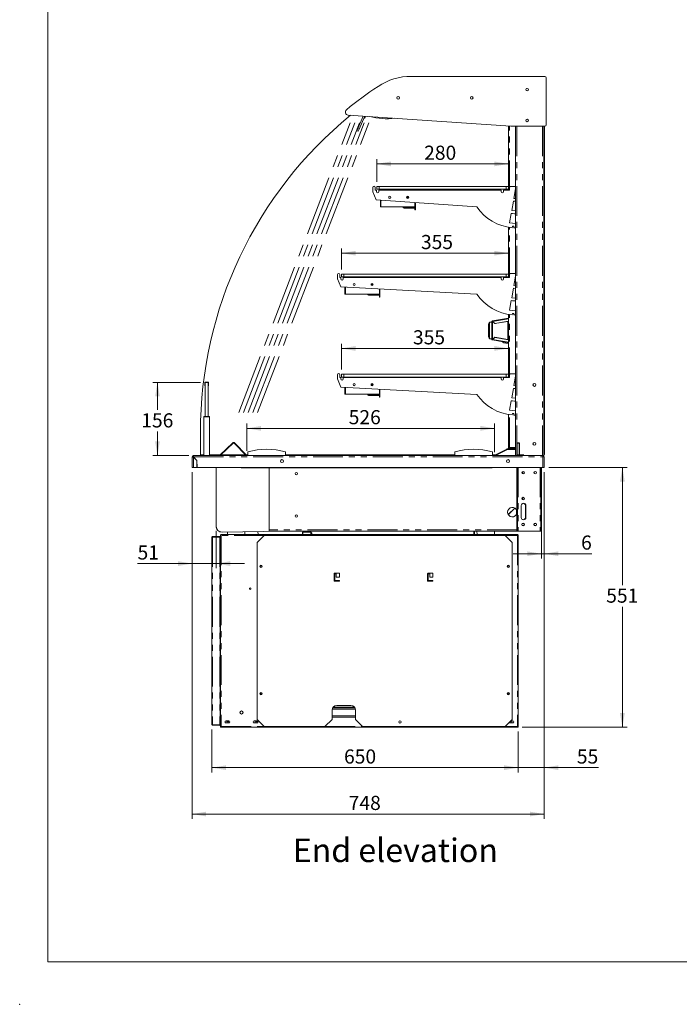
# Model space of a CAD drawing. Units: millimetres. Extents: x 0 to 586, y 0 to 420.
# Drawn here: x 0 to 140, y 0 to 209 of the extents above; entities that cross this region are included whole.
import ezdxf

# ---------------------------------------------------------------- set-up
doc = ezdxf.new("R2010")
doc.units = ezdxf.units.MM
doc.header["$PDSIZE"] = -1
doc.linetypes.add('CENTERX2', pattern=[20.32, 12.7, -2.54, 2.54, -2.54])
doc.linetypes.add('PHANTOM', pattern=[12.7, 6.35, -1.27, 1.27, -1.27, 1.27, -1.27])
doc.styles.add('SLDTEXTSTYLE0', font='TXT', dxfattribs={"width": 0.605})
doc.dimstyles.new('SLDDIMSTYLE0', dxfattribs={"dimtxt": 3, "dimasz": 3, "dimexe": 0, "dimexo": 0.0625, "dimgap": 0.75, "dimtad": 0, "dimtih": 1, "dimtoh": 1, "dimdec": 1, "dimlfac": 10, "dimrnd": 1e-09, "dimzin": 12, "dimdsep": 46, "dimtxsty": 'SLDTEXTSTYLE0', "dimsah": 1, "dimcen": 0.09, "dimadec": 0, "dimazin": 3, "dimtfac": 1, "dimtofl": 0, "dimtmove": 0, "dimatfit": 3, "dimfxl": 0, "dimfrac": 2, "dimtolj": 1, "dimtzin": 12, "dimarcsym": 0})
doc.dimstyles.new('SLDDIMSTYLE1', dxfattribs={"dimtxt": 3, "dimasz": 3, "dimexe": 0, "dimexo": 0.0625, "dimgap": 0.75, "dimtad": 0, "dimtih": 1, "dimtoh": 1, "dimdec": 0, "dimlfac": 10, "dimrnd": 1e-09, "dimzin": 12, "dimdsep": 46, "dimtxsty": 'SLDTEXTSTYLE0', "dimsah": 1, "dimcen": 0.09, "dimadec": 0, "dimazin": 3, "dimtfac": 1, "dimtofl": 0, "dimtmove": 0, "dimatfit": 3, "dimfxl": 0, "dimfrac": 2, "dimtolj": 1, "dimtzin": 12, "dimarcsym": 0})
doc.dimstyles.new('SLDDIMSTYLE6', dxfattribs={"dimtxt": 3, "dimasz": 3, "dimexe": 0, "dimexo": 0.0625, "dimgap": 0.75, "dimtad": 0, "dimtih": 1, "dimtoh": 1, "dimdec": 0, "dimlfac": 10, "dimrnd": 1e-09, "dimzin": 12, "dimdsep": 46, "dimtxsty": 'SLDTEXTSTYLE0', "dimsah": 1, "dimcen": 0.09, "dimadec": 0, "dimazin": 3, "dimtfac": 1, "dimtmove": 0, "dimatfit": 0, "dimfxl": 0, "dimfrac": 2, "dimtolj": 1, "dimtzin": 12, "dimarcsym": 0})

# ---------------------------------------------------------------- blocks, each defined once
blk = doc.blocks.new('_D_27')
at = {"color": 7, "linetype": 'Continuous', "lineweight": 0}
for p, q in [((36.47, 112.94), (36.47, 39.38)), ((111.27, 112.94), (111.27, 39.38)), ((36.47, 40.38), (111.27, 40.38))]:
    blk.add_line(p, q, dxfattribs=at)
for points in [[(36.47, 40.38), (39.47, 39.88), (39.47, 40.88)], [(111.27, 40.38), (108.27, 40.88), (108.27, 39.88)]]:
    blk.add_solid(points, dxfattribs=at)
at = {"color": 7, "linetype": 'Continuous', "lineweight": 0, "insert": (69.74, 44.24, 0.01), "char_height": 3, "attachment_point": 1, "style": 'SLDTEXTSTYLE0'}
blk.add_mtext('748', dxfattribs=at)
blk = doc.blocks.new('_D_28')
at = {"color": 7, "linetype": 'Continuous', "lineweight": 0}
for p, q in [((111.27, 112.94), (111.27, 94.62)), ((110.65, 100.44), (110.65, 94.62)), ((110.65, 95.62), (104.65, 95.62)), ((111.27, 95.62), (110.65, 95.62)), ((111.27, 95.62), (121.38, 95.62))]:
    blk.add_line(p, q, dxfattribs=at)
for points in [[(110.65, 95.62), (107.65, 96.12), (107.65, 95.12)], [(111.27, 95.62), (114.27, 95.12), (114.27, 96.12)]]:
    blk.add_solid(points, dxfattribs=at)
at = {"color": 7, "linetype": 'Continuous', "lineweight": 0, "insert": (119.09, 99.49, 0.01), "char_height": 3, "attachment_point": 1, "style": 'SLDTEXTSTYLE0'}
blk.add_mtext('6', dxfattribs=at)
blk = doc.blocks.new('_D_29')
at = {"color": 7, "linetype": 'Continuous', "lineweight": 0}
for p, q in [((48.12, 117.44), (48.12, 123.23)), ((48.12, 122.23), (100.72, 122.23)), ((100.72, 117.16), (100.72, 123.23))]:
    blk.add_line(p, q, dxfattribs=at)
for points in [[(48.12, 122.23), (51.12, 121.73), (51.12, 122.73)], [(100.72, 122.23), (97.72, 122.73), (97.72, 121.73)]]:
    blk.add_solid(points, dxfattribs=at)
at = {"color": 7, "linetype": 'Continuous', "lineweight": 0, "insert": (69.74, 126.1, 0.01), "char_height": 3, "attachment_point": 1, "style": 'SLDTEXTSTYLE0'}
blk.add_mtext('526', dxfattribs=at)
blk = doc.blocks.new('_D_30')
at = {"color": 7, "linetype": 'Continuous', "lineweight": 0}
for p, q in [((36.47, 112.94), (36.47, 92.53)), ((41.6, 100.45), (41.6, 92.53)), ((36.47, 93.53), (24.9, 93.53)), ((36.47, 93.53), (41.6, 93.53)), ((41.6, 93.53), (47.6, 93.53))]:
    blk.add_line(p, q, dxfattribs=at)
for points in [[(36.47, 93.53), (33.47, 94.03), (33.47, 93.03)], [(41.6, 93.53), (44.6, 93.03), (44.6, 94.03)]]:
    blk.add_solid(points, dxfattribs=at)
at = {"color": 7, "linetype": 'Continuous', "lineweight": 0, "insert": (24.9, 97.39, 0.01), "char_height": 3, "attachment_point": 1, "style": 'SLDTEXTSTYLE0'}
blk.add_mtext('51', dxfattribs=at)
blk = doc.blocks.new('_D_31')
at = {"color": 7, "linetype": 'Continuous', "lineweight": 0}
for p, q in [((111.27, 112.94), (111.27, 49.22)), ((105.74, 57.92), (105.74, 49.22)), ((105.74, 50.22), (99.74, 50.22)), ((105.74, 50.22), (111.27, 50.22)), ((111.27, 50.22), (122.77, 50.22))]:
    blk.add_line(p, q, dxfattribs=at)
for points in [[(105.74, 50.22), (102.74, 50.72), (102.74, 49.72)], [(111.27, 50.22), (114.27, 49.72), (114.27, 50.72)]]:
    blk.add_solid(points, dxfattribs=at)
at = {"color": 7, "linetype": 'Continuous', "lineweight": 0, "insert": (118.19, 54.09, 0.01), "char_height": 3, "attachment_point": 1, "style": 'SLDTEXTSTYLE0'}
blk.add_mtext('55', dxfattribs=at)
blk = doc.blocks.new('_D_32')
at = {"color": 7, "linetype": 'Continuous', "lineweight": 0}
for p, q in [((112.27, 113.94), (128.86, 113.94)), ((127.86, 113.94), (127.86, 88.97)), ((127.86, 58.8), (127.86, 84.36)), ((106.56, 58.8), (128.86, 58.8))]:
    blk.add_line(p, q, dxfattribs=at)
for points in [[(127.86, 113.94), (127.36, 110.94), (128.36, 110.94)], [(127.86, 58.8), (128.36, 61.8), (127.36, 61.8)]]:
    blk.add_solid(points, dxfattribs=at)
at = {"color": 7, "linetype": 'Continuous', "lineweight": 0, "insert": (124.42, 88.23, 0.01), "char_height": 3, "attachment_point": 1, "style": 'SLDTEXTSTYLE0'}
blk.add_mtext('551', dxfattribs=at)
blk = doc.blocks.new('_D_33')
at = {"color": 7, "linetype": 'Continuous', "lineweight": 0}
for p, q in [((40.7, 58.35), (40.7, 49.22)), ((105.74, 57.92), (105.74, 49.22)), ((105.74, 50.22), (40.7, 50.22))]:
    blk.add_line(p, q, dxfattribs=at)
for points in [[(40.7, 50.22), (43.7, 49.72), (43.7, 50.72)], [(105.74, 50.22), (102.74, 50.72), (102.74, 49.72)]]:
    blk.add_solid(points, dxfattribs=at)
at = {"color": 7, "linetype": 'Continuous', "lineweight": 0, "insert": (68.75, 54.09, 0.01), "char_height": 3, "attachment_point": 1, "style": 'SLDTEXTSTYLE0'}
blk.add_mtext('650', dxfattribs=at)
blk = doc.blocks.new('_D_34')
at = {"color": 7, "linetype": 'Continuous', "lineweight": 0}
for p, q in [((75.69, 174.56), (75.69, 179.35)), ((75.69, 178.35), (103.69, 178.35)), ((103.69, 174.56), (103.69, 179.35))]:
    blk.add_line(p, q, dxfattribs=at)
for points in [[(75.69, 178.35), (78.69, 177.85), (78.69, 178.85)], [(103.69, 178.35), (100.69, 178.85), (100.69, 177.85)]]:
    blk.add_solid(points, dxfattribs=at)
at = {"color": 7, "linetype": 'Continuous', "lineweight": 0, "insert": (85.76, 182.22, 0.01), "char_height": 3, "attachment_point": 1, "style": 'SLDTEXTSTYLE0'}
blk.add_mtext('280', dxfattribs=at)
blk = doc.blocks.new('_D_35')
at = {"color": 7, "linetype": 'Continuous', "lineweight": 0}
for p, q in [((68.19, 155.97), (68.19, 160.4)), ((68.19, 159.4), (103.69, 159.4)), ((103.69, 155.97), (103.69, 160.4))]:
    blk.add_line(p, q, dxfattribs=at)
for points in [[(68.19, 159.4), (71.19, 158.9), (71.19, 159.9)], [(103.69, 159.4), (100.69, 159.9), (100.69, 158.9)]]:
    blk.add_solid(points, dxfattribs=at)
at = {"color": 7, "linetype": 'Continuous', "lineweight": 0, "insert": (85.08, 163.27, 0.01), "char_height": 3, "attachment_point": 1, "style": 'SLDTEXTSTYLE0'}
blk.add_mtext('355', dxfattribs=at)
blk = doc.blocks.new('_D_36')
at = {"color": 7, "linetype": 'Continuous', "lineweight": 0}
for p, q in [((68.19, 134.72), (68.19, 140.19)), ((103.69, 134.72), (103.69, 140.19)), ((68.19, 139.19), (103.69, 139.19))]:
    blk.add_line(p, q, dxfattribs=at)
for points in [[(68.19, 139.19), (71.19, 138.69), (71.19, 139.69)], [(103.69, 139.19), (100.69, 139.69), (100.69, 138.69)]]:
    blk.add_solid(points, dxfattribs=at)
at = {"color": 7, "linetype": 'Continuous', "lineweight": 0, "insert": (83.39, 143.05, 0.01), "char_height": 3, "attachment_point": 1, "style": 'SLDTEXTSTYLE0'}
blk.add_mtext('355', dxfattribs=at)
blk = doc.blocks.new('_D_37')
at = {"color": 7, "linetype": 'Continuous', "lineweight": 0}
for p, q in [((38.27, 131.99), (28.13, 131.99)), ((29.13, 131.99), (29.13, 126.16)), ((29.13, 116.44), (29.13, 121.55)), ((35.76, 116.44), (28.13, 116.44))]:
    blk.add_line(p, q, dxfattribs=at)
for points in [[(29.13, 131.99), (28.63, 128.99), (29.63, 128.99)], [(29.13, 116.44), (29.63, 119.44), (28.63, 119.44)]]:
    blk.add_solid(points, dxfattribs=at)
at = {"color": 7, "linetype": 'Continuous', "lineweight": 0, "insert": (25.69, 125.42, 0.01), "char_height": 3, "attachment_point": 1, "style": 'SLDTEXTSTYLE0'}
blk.add_mtext('156', dxfattribs=at)

msp = doc.modelspace()

# ---------------------------------------------------------------- linework, layer by layer
at = {"color": 7, "linetype": 'Continuous', "lineweight": 0}
for q in [(5.873, 411.004), (579.873, 9.004)]:
    msp.add_line((5.873, 9.004), q, dxfattribs=at)
at = {"color": 7, "linetype": 'Continuous', "lineweight": 15}
for p, q in [((111.356, 196.932), (82.996, 196.932)), ((111.656, 186.646), (111.656, 196.632)), ((107.555, 194.372), (107.466, 194.321)), ((107.899, 194.219), (107.611, 194.385)), ((69.635, 188.697), (104.139, 186.346)), ((72.815, 188.48), (71.669, 185.859)), ((73.132, 188.459), (71.944, 185.739)), ((72.689, 188.444), (72.709, 188.488)), ((72.781, 188.404), (72.689, 188.444)), ((73.191, 188.455), (73.048, 188.124)), ((73.14, 188.084), (73.048, 188.124)), ((73.296, 188.448), (73.14, 188.084)), ((76.814, 187.966), (76.814, 187.966)), ((103.664, 173.557), (103.664, 186.379)), ((104.139, 186.346), (111.356, 186.346)), ((105.195, 186.346), (105.195, 116.444)), ((107.876, 187.732), (107.66, 187.857)), ((111.195, 186.346), (111.195, 116.444)), ((111.295, 116.754), (111.295, 186.346)), ((71.469, 185.401), (71.669, 185.859)), ((71.744, 185.281), (71.469, 185.401)), ((71.944, 185.739), (71.744, 185.281)), ((75.694, 172.957), (75.694, 173.557)), ((75.694, 173.557), (76.194, 173.557)), ((76.194, 173.557), (103.194, 173.557)), ((103.194, 173.557), (103.694, 173.557)), ((103.694, 173.557), (103.694, 172.957)), ((104.044, 173.557), (105.195, 173.557)), ((74.894, 172.457), (74.894, 173.357)), ((75.594, 170.745), (74.894, 172.457)), ((75.394, 173.357), (75.394, 172.757)), ((75.394, 172.757), (75.644, 172.757)), ((75.644, 172.757), (75.644, 172.457)), ((76.194, 172.957), (75.694, 172.957)), ((76.144, 172.457), (76.144, 172.757)), ((76.144, 172.757), (102.144, 172.757)), ((76.194, 172.957), (103.194, 172.957)), ((82.207, 171.038), (82.207, 171.479)), ((82.327, 171.471), (82.327, 171.047)), ((82.327, 171.394), (82.431, 171.394)), ((102.144, 172.757), (102.144, 172.457)), ((102.644, 172.457), (102.644, 172.757)), ((102.644, 172.757), (103.894, 172.757)), ((103.694, 172.957), (103.194, 172.957)), ((103.664, 172.757), (103.664, 172.957)), ((103.894, 172.757), (103.894, 173.407)), ((105.195, 173.057), (104.839, 171.042)), ((96.951, 169.206), (75.594, 170.745)), ((76.487, 169.204), (76.487, 170.517)), ((76.532, 170.677), (76.513, 170.637)), ((76.622, 170.586), (76.513, 170.637)), ((76.668, 170.667), (76.594, 170.51)), ((76.594, 169.224), (76.594, 170.51)), ((76.622, 170.586), (76.66, 170.668)), ((82.077, 171.239), (82.027, 171.239)), ((82.077, 171.117), (82.077, 171.239)), ((83.8, 170.154), (83.8, 169.224)), ((83.807, 168.604), (83.807, 170.153)), ((83.927, 170.145), (83.927, 168.604)), ((104.735, 170.451), (104.38, 168.435)), ((105.195, 170.407), (104.735, 170.451)), ((104.839, 171.042), (105.195, 171.008)), ((76.607, 169.204), (76.487, 169.204)), ((83.8, 169.224), (76.594, 169.224)), ((76.607, 169.204), (76.607, 169.224)), ((81.521, 169.064), (83.357, 169.064)), ((81.521, 168.964), (83.357, 168.964)), ((83.357, 169.064), (83.807, 169.064)), ((83.807, 168.964), (83.357, 168.964)), ((83.927, 168.604), (83.807, 168.604)), ((104.275, 167.839), (103.919, 165.82)), ((104.509, 167.797), (104.275, 167.839)), ((104.38, 168.435), (105.195, 168.357)), ((104.963, 167.757), (104.509, 167.797)), ((105.195, 167.757), (104.963, 167.757)), ((103.919, 165.82), (105.195, 165.697)), ((104.502, 165.137), (104.474, 164.815)), ((104.8, 165.111), (104.502, 165.137)), ((104.787, 164.797), (104.8, 165.111)), ((103.664, 154.974), (103.664, 164.919)), ((105.195, 164.789), (104.787, 164.797)), ((67.344, 153.957), (67.344, 154.857)), ((67.844, 154.857), (67.844, 154.257)), ((68.194, 154.374), (68.194, 154.974)), ((68.194, 154.974), (68.694, 154.974)), ((68.694, 154.974), (103.194, 154.974)), ((103.194, 154.974), (103.694, 154.974)), ((103.694, 154.974), (103.694, 154.374)), ((103.894, 154.257), (103.894, 154.907)), ((104.044, 155.057), (105.195, 155.057)), ((68.044, 152.245), (67.344, 153.957)), ((67.844, 154.257), (68.094, 154.257)), ((68.094, 154.257), (68.094, 153.957)), ((68.694, 154.374), (68.194, 154.374)), ((68.594, 154.257), (102.094, 154.257)), ((68.594, 153.957), (68.594, 154.257)), ((68.694, 154.374), (103.194, 154.374)), ((74.527, 152.739), (74.478, 152.739)), ((74.527, 152.617), (74.527, 152.739)), ((74.657, 152.538), (74.657, 152.979)), ((74.777, 152.971), (74.777, 152.547)), ((74.777, 152.894), (74.882, 152.894)), ((102.094, 154.257), (102.094, 153.957)), ((102.594, 153.957), (102.594, 154.257)), ((102.594, 154.257), (103.894, 154.257)), ((103.694, 154.374), (103.194, 154.374)), ((103.664, 154.257), (103.664, 154.374)), ((105.195, 154.557), (104.839, 152.542)), ((104.839, 152.542), (105.195, 152.508)), ((96.97, 150.679), (68.044, 152.245)), ((68.937, 150.704), (68.937, 152.017)), ((69.057, 150.704), (68.937, 150.704)), ((68.99, 152.193), (68.964, 152.137)), ((69.072, 152.086), (68.964, 152.137)), ((69.127, 152.186), (69.045, 152.01)), ((69.045, 150.724), (69.045, 152.01)), ((76.25, 150.724), (69.045, 150.724)), ((69.057, 150.704), (69.057, 150.724)), ((69.072, 152.086), (69.119, 152.186)), ((73.971, 150.564), (75.807, 150.564)), ((73.971, 150.464), (75.807, 150.464)), ((75.807, 150.564), (76.257, 150.564)), ((76.257, 150.464), (75.807, 150.464)), ((76.25, 151.8), (76.25, 150.724)), ((76.257, 150.104), (76.257, 151.8)), ((76.377, 151.793), (76.377, 150.104)), ((104.735, 151.951), (104.38, 149.935)), ((105.195, 151.907), (104.735, 151.951)), ((76.377, 150.104), (76.257, 150.104)), ((104.275, 149.339), (103.919, 147.32)), ((104.509, 149.296), (104.275, 149.339)), ((104.38, 149.935), (105.195, 149.857)), ((104.963, 149.257), (104.509, 149.296)), ((105.195, 149.257), (104.963, 149.257)), ((103.664, 133.724), (103.664, 146.419)), ((103.919, 147.32), (105.195, 147.197)), ((104.502, 146.637), (104.474, 146.315)), ((104.8, 146.611), (104.502, 146.637)), ((104.787, 146.297), (104.8, 146.611)), ((105.195, 146.289), (104.787, 146.297)), ((99.414, 141.764), (99.414, 144.247)), ((99.629, 144.764), (99.628, 144.763)), ((99.664, 144.788), (100.164, 144.806)), ((100.164, 144.896), (100.234, 144.896)), ((100.164, 144.896), (100.164, 141.115)), ((103.652, 145.603), (100.272, 145.024)), ((100.272, 145.024), (100.283, 144.955)), ((100.798, 144.455), (100.294, 144.88)), ((100.31, 144.899), (100.78, 144.502)), ((100.509, 144.731), (100.47, 144.731)), ((100.634, 144.626), (100.634, 144.593)), ((100.693, 144.576), (100.654, 144.576)), ((100.927, 144.477), (100.771, 144.477)), ((103.664, 144.997), (100.78, 144.502)), ((100.798, 144.455), (103.534, 144.924)), ((100.979, 144.486), (100.979, 144.537)), ((103.594, 144.946), (103.664, 144.946)), ((103.652, 145.603), (103.664, 145.474)), ((103.664, 145.534), (103.652, 145.603)), ((99.628, 141.248), (99.629, 141.247)), ((100.164, 141.206), (99.664, 141.223)), ((100.164, 141.115), (100.234, 141.115)), ((100.272, 140.987), (100.283, 141.056)), ((100.272, 140.987), (103.652, 140.408)), ((100.294, 141.131), (100.798, 141.556)), ((100.78, 141.509), (100.31, 141.112)), ((100.509, 141.281), (100.47, 141.281)), ((100.634, 141.418), (100.634, 141.385)), ((100.654, 141.435), (100.693, 141.435)), ((100.771, 141.534), (100.927, 141.534)), ((100.78, 141.509), (103.664, 141.014)), ((103.534, 141.087), (100.798, 141.556)), ((100.979, 141.525), (100.979, 141.474)), ((103.618, 140.21), (102.632, 140.379)), ((103.594, 141.065), (103.664, 141.065)), ((103.664, 140.537), (103.652, 140.408)), ((103.664, 140.477), (103.652, 140.408)), ((103.664, 140.406), (103.652, 140.408)), ((104.044, 133.807), (105.195, 133.807)), ((39.189, 131.571), (39.176, 131.939)), ((39.259, 131.574), (39.246, 131.942)), ((39.275, 124.744), (39.275, 131.994)), ((39.275, 131.994), (39.875, 131.994)), ((39.296, 132.064), (39.853, 132.064)), ((39.875, 124.744), (39.875, 131.994)), ((39.903, 131.942), (39.89, 131.574)), ((39.973, 131.939), (39.96, 131.571)), ((67.344, 132.707), (67.344, 133.607)), ((68.044, 130.995), (67.344, 132.707)), ((67.844, 133.607), (67.844, 133.007)), ((67.844, 133.007), (68.094, 133.007)), ((68.094, 133.007), (68.094, 132.707)), ((68.194, 133.124), (68.194, 133.724)), ((68.194, 133.724), (68.694, 133.724)), ((68.694, 133.124), (68.194, 133.124)), ((68.594, 132.707), (68.594, 133.007)), ((68.594, 133.007), (102.094, 133.007)), ((68.694, 133.724), (103.194, 133.724)), ((68.694, 133.124), (103.194, 133.124)), ((74.657, 131.288), (74.657, 131.729)), ((74.777, 131.721), (74.777, 131.297)), ((74.777, 131.644), (74.882, 131.644)), ((102.094, 133.007), (102.094, 132.707)), ((102.594, 132.707), (102.594, 133.007)), ((102.594, 133.007), (103.894, 133.007)), ((103.194, 133.724), (103.694, 133.724)), ((103.694, 133.124), (103.194, 133.124)), ((103.664, 133.007), (103.664, 133.124)), ((103.694, 133.724), (103.694, 133.124)), ((103.894, 133.007), (103.894, 133.657)), ((105.195, 133.307), (104.839, 131.292)), ((39.2, 131.272), (39.189, 131.571)), ((39.27, 131.274), (39.2, 131.272)), ((39.259, 131.574), (39.27, 131.274)), ((39.88, 131.274), (39.89, 131.574)), ((39.949, 131.272), (39.88, 131.274)), ((39.96, 131.571), (39.949, 131.272)), ((96.97, 129.429), (68.044, 130.995)), ((68.937, 129.454), (68.937, 130.767)), ((68.99, 130.943), (68.964, 130.887)), ((69.072, 130.836), (68.964, 130.887)), ((69.127, 130.936), (69.045, 130.76)), ((69.045, 129.474), (69.045, 130.76)), ((69.072, 130.836), (69.119, 130.936)), ((74.527, 131.489), (74.478, 131.489)), ((74.527, 131.367), (74.527, 131.489)), ((76.25, 130.55), (76.25, 129.474)), ((76.257, 128.854), (76.257, 130.55)), ((76.377, 130.543), (76.377, 128.854)), ((104.735, 130.701), (104.38, 128.685)), ((105.195, 130.657), (104.735, 130.701)), ((104.839, 131.292), (105.195, 131.258)), ((69.057, 129.454), (68.937, 129.454)), ((76.25, 129.474), (69.045, 129.474)), ((69.057, 129.454), (69.057, 129.474)), ((73.971, 129.314), (75.807, 129.314)), ((73.971, 129.214), (75.807, 129.214)), ((75.807, 129.314), (76.257, 129.314)), ((76.257, 129.214), (75.807, 129.214)), ((76.377, 128.854), (76.257, 128.854)), ((104.275, 128.089), (103.919, 126.07)), ((104.509, 128.046), (104.275, 128.089)), ((104.38, 128.685), (105.195, 128.607)), ((104.963, 128.007), (104.509, 128.046)), ((105.195, 128.007), (104.963, 128.007)), ((103.919, 126.07), (105.195, 125.947)), ((104.502, 125.387), (104.474, 125.065)), ((104.8, 125.361), (104.502, 125.387)), ((38.975, 116.444), (38.975, 124.694)), ((39.025, 124.744), (39.275, 124.744)), ((39.275, 124.744), (39.875, 124.744)), ((39.875, 124.744), (40.125, 124.744)), ((40.175, 124.694), (40.175, 116.444)), ((103.664, 118.161), (103.664, 125.169)), ((104.787, 125.047), (104.8, 125.361)), ((105.195, 125.039), (104.787, 125.047)), ((38.249, 116.644), (38.249, 121.393)), ((42.443, 116.59), (45.106, 119.161)), ((48.076, 116.494), (45.507, 119.154)), ((42.527, 116.503), (45.189, 119.074)), ((47.958, 116.444), (45.421, 119.07)), ((48.295, 116.444), (48.295, 117.244)), ((56.295, 116.444), (56.295, 117.244)), ((92.245, 116.444), (92.245, 117.244)), ((100.245, 116.444), (100.245, 117.244)), ((103.343, 117.836), (100.905, 116.631)), ((103.44, 117.754), (100.908, 116.502)), ((103.387, 117.747), (100.949, 116.541)), ((105.195, 117.864), (103.46, 117.864)), ((103.664, 117.864), (103.664, 118.161)), ((103.864, 118.161), (103.664, 118.161)), ((103.864, 117.961), (103.864, 118.061)), ((103.864, 117.961), (103.881, 117.961)), ((103.881, 117.961), (105.195, 117.961)), ((36.595, 116.16), (36.475, 116.16)), ((36.475, 113.944), (36.475, 116.16)), ((36.759, 116.324), (36.759, 116.444)), ((110.991, 116.444), (36.759, 116.444)), ((36.759, 116.142), (37.475, 115.426)), ((37.5, 115.436), (36.776, 116.16)), ((37.475, 113.944), (37.475, 115.426)), ((37.5, 115.436), (37.526, 113.944)), ((38.975, 116.644), (38.249, 116.644)), ((42.499, 116.644), (40.175, 116.644)), ((41.396, 116.444), (41.396, 116.544)), ((41.396, 116.544), (41.696, 116.544)), ((41.696, 116.544), (42.329, 116.544)), ((47.765, 116.644), (42.672, 116.644)), ((48.295, 116.644), (47.931, 116.644)), ((55.429, 115.569), (55.72, 115.569)), ((92.245, 116.644), (56.295, 116.644)), ((100.93, 116.644), (100.245, 116.644)), ((100.908, 116.502), (100.869, 116.444)), ((101.194, 116.644), (101.155, 116.644)), ((103.429, 115.569), (103.72, 115.569)), ((111.195, 116.444), (110.991, 116.444)), ((110.991, 116.444), (110.991, 116.16)), ((111.275, 116.142), (110.991, 116.16)), ((111.155, 116.16), (111.275, 116.16)), ((111.155, 116.16), (111.155, 116.149)), ((111.275, 116.16), (111.275, 116.142)), ((111.275, 116.142), (111.275, 113.944)), ((36.759, 113.944), (36.475, 113.944)), ((36.759, 113.944), (36.655, 113.944)), ((37.475, 113.944), (36.759, 113.944)), ((110.991, 113.944), (37.526, 113.944)), ((41.6, 101.447), (41.6, 113.944)), ((41.625, 101.415), (41.625, 113.944)), ((46.875, 113.944), (46.875, 113.849)), ((46.875, 113.849), (100.175, 113.849)), ((52.875, 100.664), (52.875, 113.849)), ((100.175, 113.849), (100.175, 113.944)), ((105.471, 100.744), (105.471, 113.944)), ((105.591, 100.744), (105.591, 113.944)), ((106.625, 113.011), (106.625, 112.636)), ((106.65, 113.028), (106.65, 112.619)), ((110.535, 113.944), (110.535, 101.444)), ((110.655, 101.444), (110.655, 113.944)), ((110.991, 113.944), (111.275, 113.944)), ((106.625, 107.511), (106.625, 107.418)), ((106.65, 107.528), (106.65, 107.429)), ((105.006, 105.303), (103.635, 103.932)), ((105.015, 105.297), (103.641, 103.923)), ((105.375, 103.969), (105.375, 104.918)), ((106.371, 105.824), (106.371, 103.324)), ((106.393, 103.324), (106.393, 105.824)), ((107.273, 105.824), (107.273, 103.324)), ((107.371, 103.324), (107.371, 105.824)), ((55.947, 100.444), (42.846, 100.215)), ((47.711, 100.3), (47.711, 99.694)), ((50.484, 99.694), (50.472, 100.348)), ((52.875, 100.444), (52.875, 100.664)), ((105.471, 100.444), (52.875, 100.444)), ((61.625, 100.374), (60.125, 100.374)), ((60.125, 100.219), (60.125, 100.374)), ((61.625, 100.219), (61.625, 100.374)), ((96.305, 99.738), (96.305, 100.444)), ((96.425, 99.738), (96.425, 100.444)), ((96.99, 99.694), (96.977, 100.444)), ((100.698, 100.444), (100.698, 99.694)), ((105.471, 100.444), (105.471, 100.744)), ((105.591, 100.444), (105.471, 100.444)), ((105.591, 100.744), (105.591, 100.444)), ((105.591, 100.444), (105.755, 100.444)), ((110.371, 100.444), (105.755, 100.444)), ((110.371, 100.444), (110.535, 100.444)), ((110.535, 100.444), (110.535, 101.444)), ((110.655, 100.444), (110.535, 100.444)), ((110.655, 101.444), (110.655, 100.444)), ((40.705, 99.149), (40.705, 59.349)), ((40.805, 99.249), (42.505, 99.249)), ((40.805, 99.179), (42.505, 99.179)), ((42.405, 99.161), (40.805, 99.161)), ((42.435, 99.161), (42.405, 99.161)), ((42.435, 99.161), (42.505, 99.161)), ((42.435, 98.661), (42.435, 99.161)), ((42.435, 98.661), (42.435, 59.836)), ((42.505, 99.574), (42.505, 58.984)), ((42.505, 99.574), (42.685, 99.574)), ((42.685, 99.574), (42.685, 99.694)), ((105.565, 99.694), (42.685, 99.694)), ((42.685, 99.574), (42.685, 99.514)), ((44.037, 99.694), (44.028, 100.235)), ((51.775, 99.524), (50.275, 98.024)), ((51.775, 99.524), (102.975, 99.524)), ((59.925, 99.797), (57.921, 99.727)), ((59.925, 99.694), (59.925, 100.124)), ((60.125, 100.224), (60.025, 100.224)), ((61.625, 100.219), (60.125, 100.219)), ((61.675, 100.224), (61.625, 100.224)), ((61.925, 99.974), (61.675, 100.224)), ((61.675, 99.694), (61.675, 100.224)), ((61.925, 99.974), (61.925, 99.694)), ((96.308, 99.694), (96.305, 99.738)), ((104.475, 98.024), (102.975, 99.524)), ((105.565, 99.574), (105.565, 99.694)), ((105.745, 99.574), (105.565, 99.574)), ((105.565, 99.574), (105.565, 99.514)), ((105.745, 99.574), (105.745, 58.984)), ((50.275, 60.424), (50.275, 98.024)), ((104.475, 98.024), (104.475, 60.424)), ((66.637, 89.849), (66.637, 91.399)), ((66.712, 91.474), (67.712, 91.474)), ((66.787, 91.324), (66.787, 89.924)), ((67.112, 91.324), (66.787, 91.324)), ((66.787, 89.924), (67.712, 89.924)), ((67.112, 90.624), (67.112, 91.324)), ((67.787, 90.624), (67.112, 90.624)), ((67.787, 91.399), (67.787, 90.624)), ((86.487, 89.849), (86.487, 91.399)), ((86.562, 91.474), (87.562, 91.474)), ((86.637, 91.324), (86.637, 89.924)), ((86.962, 91.324), (86.637, 91.324)), ((86.637, 89.924), (87.562, 89.924)), ((86.962, 90.624), (86.962, 91.324)), ((87.637, 90.624), (86.962, 90.624)), ((87.637, 91.399), (87.637, 90.624)), ((67.712, 89.774), (66.712, 89.774)), ((87.562, 89.774), (86.562, 89.774)), ((71.061, 62.924), (66.329, 62.924)), ((70.979, 63.044), (66.41, 63.044)), ((67.195, 63.424), (70.195, 63.424)), ((66.195, 60.424), (66.195, 62.424)), ((66.195, 60.924), (71.195, 60.924)), ((71.195, 62.424), (71.195, 60.424)), ((40.805, 59.336), (42.405, 59.336)), ((42.505, 59.319), (40.805, 59.319)), ((42.505, 59.249), (40.805, 59.249)), ((42.405, 59.336), (42.435, 59.336)), ((42.435, 59.336), (42.435, 59.836)), ((42.505, 59.336), (42.435, 59.336)), ((42.435, 59.319), (42.435, 59.336)), ((42.435, 59.074), (42.435, 59.249)), ((42.505, 59.074), (42.435, 59.074)), ((42.505, 58.984), (42.505, 58.924)), ((42.505, 58.924), (42.685, 58.924)), ((42.685, 58.984), (42.685, 58.924)), ((42.685, 58.804), (42.685, 58.924)), ((42.7, 58.924), (42.685, 58.924)), ((42.685, 58.804), (42.755, 58.804)), ((42.755, 58.804), (105.494, 58.804)), ((44.25, 60.149), (43.7, 60.149)), ((43.7, 59.699), (44.25, 59.699)), ((50.25, 60.149), (49.7, 60.149)), ((49.7, 59.699), (50.25, 59.699)), ((50.275, 60.424), (51.775, 58.924)), ((64.695, 58.924), (51.775, 58.924)), ((64.695, 58.924), (66.195, 60.424)), ((71.195, 60.424), (72.695, 58.924)), ((102.975, 58.924), (72.695, 58.924)), ((102.975, 58.924), (104.475, 60.424)), ((104.55, 59.699), (104, 59.699)), ((104.2, 60.149), (104.55, 60.149)), ((105.565, 58.804), (105.494, 58.804)), ((105.549, 58.924), (105.565, 58.924)), ((105.565, 58.974), (105.562, 58.974)), ((105.565, 58.984), (105.565, 58.924)), ((105.745, 58.924), (105.565, 58.924)), ((105.565, 58.804), (105.565, 58.924)), ((105.745, 58.984), (105.745, 58.924))]:
    msp.add_line(p, q, dxfattribs=at)
at = {"color": 7, "linetype": 'CENTERX2', "lineweight": 0}
for p, q in [((46.391, 125.6), (70.026, 187.05)), ((47.391, 125.6), (71.026, 187.05)), ((48.391, 125.6), (72.026, 187.05)), ((49.391, 125.6), (73.026, 187.05)), ((50.391, 125.6), (74.026, 187.05))]:
    msp.add_line(p, q, dxfattribs=at)
at = {"color": 8, "linetype": 'PHANTOM', "lineweight": 0}
for p, q in [((103.864, 172.757), (103.864, 186.365)), ((105.479, 186.346), (105.479, 116.444)), ((110.911, 186.346), (110.911, 116.444)), ((71.669, 185.859), (71.944, 185.739)), ((76.194, 173.557), (76.194, 172.957)), ((103.194, 172.957), (103.194, 173.557)), ((76.598, 170.517), (76.487, 170.517)), ((81.521, 169.064), (81.521, 168.964)), ((83.357, 168.964), (83.357, 169.064)), ((103.864, 154.257), (103.864, 164.887)), ((68.694, 154.974), (68.694, 154.374)), ((103.194, 154.374), (103.194, 154.974)), ((69.048, 152.017), (68.937, 152.017)), ((73.971, 150.564), (73.971, 150.464)), ((75.807, 150.464), (75.807, 150.564)), ((103.864, 133.007), (103.864, 146.387)), ((99.416, 144.251), (99.416, 141.76)), ((99.629, 141.258), (99.629, 144.753)), ((99.664, 144.762), (99.664, 144.763)), ((99.664, 144.762), (99.664, 141.249)), ((100.294, 144.88), (100.294, 141.131)), ((103.664, 145.474), (100.31, 144.899)), ((103.534, 144.924), (103.534, 141.087)), ((99.664, 141.248), (99.664, 141.249)), ((100.31, 141.112), (103.664, 140.537)), ((39.246, 131.942), (39.176, 131.939)), ((39.296, 132.064), (39.296, 131.994)), ((39.853, 131.994), (39.853, 132.064)), ((39.973, 131.939), (39.903, 131.942)), ((68.694, 133.724), (68.694, 133.124)), ((103.194, 133.124), (103.194, 133.724)), ((39.189, 131.571), (39.259, 131.574)), ((39.89, 131.574), (39.96, 131.571)), ((69.048, 130.767), (68.937, 130.767)), ((73.971, 129.314), (73.971, 129.214)), ((75.807, 129.214), (75.807, 129.314)), ((40.175, 124.694), (38.975, 124.694)), ((103.864, 118.161), (103.864, 125.137)), ((45.106, 119.161), (45.189, 119.074)), ((45.507, 119.154), (45.421, 119.07)), ((103.387, 117.747), (103.343, 117.836)), ((103.44, 117.754), (105.195, 117.754)), ((103.864, 118.061), (103.864, 118.161)), ((103.864, 118.161), (105.195, 118.161)), ((103.864, 117.864), (103.864, 117.961)), ((36.759, 113.944), (36.759, 116.142)), ((36.776, 116.16), (110.991, 116.16)), ((41.696, 116.544), (41.696, 116.444)), ((42.329, 116.544), (42.329, 116.444)), ((42.443, 116.59), (42.527, 116.503)), ((48.076, 116.494), (48.024, 116.444)), ((100.905, 116.631), (100.949, 116.541)), ((110.991, 116.16), (110.991, 113.944)), ((111.195, 116.754), (111.295, 116.754)), ((105.755, 113.944), (105.755, 100.444)), ((110.371, 113.944), (110.371, 100.444)), ((106.625, 107.429), (106.65, 107.429)), ((41.625, 101.447), (41.6, 101.447)), ((105.471, 100.664), (52.875, 100.664)), ((105.471, 100.744), (105.591, 100.744)), ((110.535, 101.444), (110.655, 101.444)), ((40.805, 99.249), (40.805, 99.179)), ((40.805, 99.161), (40.805, 59.336)), ((42.405, 99.161), (42.405, 59.336)), ((42.505, 98.661), (42.435, 98.661)), ((42.685, 99.514), (42.685, 58.984)), ((51.765, 99.514), (42.685, 99.514)), ((57.921, 99.727), (57.921, 99.694)), ((60.025, 100.224), (60.025, 99.694)), ((96.305, 99.738), (96.425, 99.738)), ((105.565, 99.514), (102.985, 99.514)), ((105.565, 99.514), (105.565, 58.984)), ((66.195, 61.238), (71.195, 61.238)), ((71.177, 62.61), (66.212, 62.61)), ((40.805, 59.249), (40.805, 59.319)), ((42.435, 59.836), (42.505, 59.836)), ((42.685, 58.984), (51.715, 58.984)), ((64.755, 58.984), (72.635, 58.984)), ((103.035, 58.984), (105.565, 58.984))]:
    msp.add_line(p, q, dxfattribs=at)
at = {"color": 7, "linetype": 'Continuous'}
for p, q in [((106.015, 119.094), (105.515, 119.094)), ((105.515, 116.444), (105.515, 119.094)), ((106.015, 116.444), (106.015, 119.094)), ((106.926, 116.544), (105.508, 116.544)), ((105.508, 116.444), (105.508, 116.544)), ((106.926, 116.444), (105.508, 116.444)), ((106.015, 116.444), (105.515, 116.444)), ((106.926, 116.444), (106.926, 116.544))]:
    msp.add_line(p, q, dxfattribs=at)
at = {"color": 8, "linetype": 'PHANTOM', "lineweight": 0, "flags": 128}
for points in [[(99.664, 144.762), (99.657, 144.764), (99.651, 144.766), (99.646, 144.767), (99.64, 144.767), (99.636, 144.767), (99.632, 144.766), (99.63, 144.765), (99.628, 144.763)], [(99.664, 144.763), (99.658, 144.765), (99.652, 144.766), (99.646, 144.767), (99.641, 144.768), (99.636, 144.768), (99.633, 144.767), (99.63, 144.766), (99.629, 144.764)], [(100.164, 144.78), (100.084, 144.778), (99.764, 144.766), (99.664, 144.763)], [(99.628, 141.248), (99.63, 141.246), (99.632, 141.245), (99.636, 141.244), (99.64, 141.244), (99.646, 141.244), (99.651, 141.245), (99.657, 141.247), (99.664, 141.249)], [(99.629, 141.247), (99.63, 141.245), (99.633, 141.244), (99.636, 141.243), (99.641, 141.243), (99.646, 141.244), (99.652, 141.245), (99.658, 141.246), (99.664, 141.248)], [(99.664, 141.248), (99.744, 141.245), (100.064, 141.234), (100.164, 141.231)]]:
    msp.add_lwpolyline(points, dxfattribs=at)
at = {"color": 7, "linetype": 'Continuous', "lineweight": 15, "flags": 128}
for points in [[(103.618, 140.21), (103.657, 140.208), (103.664, 140.208)], [(96.431, 99.694), (96.428, 99.706), (96.425, 99.738)]]:
    msp.add_lwpolyline(points, dxfattribs=at)
at = {"color": 7, "linetype": 'Continuous', "lineweight": 15}
for centre, radius in [((107.646, 194.112), 0.275), ((80.229, 192.385), 0.275), ((95.869, 192.385), 0.275), ((107.646, 187.582), 0.275), ((78.452, 171.259), 0.225), ((82.252, 171.259), 0.225), ((70.902, 152.759), 0.225), ((74.702, 152.759), 0.225), ((70.902, 131.509), 0.225), ((74.702, 131.509), 0.225), ((109.175, 131.444), 0.305), ((109.175, 118.944), 0.305), ((55.575, 115.284), 0.32), ((103.575, 115.284), 0.32), ((58.625, 112.624), 0.255), ((106.771, 112.824), 0.275), ((106.775, 112.824), 0.24), ((109.341, 112.824), 0.275), ((109.345, 112.824), 0.24), ((106.771, 107.324), 0.275), ((106.775, 107.324), 0.24), ((58.625, 103.624), 0.255), ((106.771, 101.824), 0.275), ((106.775, 101.824), 0.24), ((109.341, 101.824), 0.275), ((109.345, 101.824), 0.24), ((51.115, 92.924), 0.255), ((51.115, 92.924), 0.175), ((103.635, 92.924), 0.255), ((103.635, 92.924), 0.175), ((48.805, 88.224), 0.165), ((51.115, 65.924), 0.255), ((51.115, 65.924), 0.175), ((103.635, 65.924), 0.255), ((103.635, 65.924), 0.175), ((46.975, 61.924), 0.325), ((44.025, 59.924), 0.175), ((50.025, 59.924), 0.175), ((80.625, 59.924), 0.255), ((104.225, 59.924), 0.175)]:
    msp.add_circle(centre, radius, dxfattribs=at)
for centre, radius, start, end in [((82.996, 184.282), 12.65, 90, 123.76128), ((111.356, 196.632), 0.3, 0, 90), ((124.942, 121.532), 88.129, 123.76128, 129.1773), ((125.228, 121.393), 86.979, 129.33679, 180), ((69.679, 189.345), 0.65, 129.1773, 266.10248), ((77.887, 203.013), 15.085, 255.83899, 276.36598), ((77.887, 203.013), 15.085, 265.92095, 276.36599), ((77.887, 203.013), 15.085, 265.92095, 276.366), ((77.887, 203.013), 15.085, 265.92095, 276.366), ((111.356, 186.646), 0.3, 270, 0), ((75.144, 173.357), 0.25, 0, 180), ((104.044, 173.407), 0.15, 90, 180), ((75.894, 172.457), 0.25, 180, 0), ((102.394, 172.457), 0.25, 180, 0), ((76.771, 170.517), 0.284, 155, 180), ((76.771, 170.517), 0.164, 155, 171.88617), ((81.521, 169.228), 0.264, 180, 270), ((81.521, 169.228), 0.164, 181.55308, 270), ((105.363, 174.977), 10.2, 214.45173, 265), ((67.594, 154.857), 0.25, 0, 180), ((104.044, 154.907), 0.15, 90, 180), ((68.344, 153.957), 0.25, 180, 0), ((102.344, 153.957), 0.25, 180, 0), ((69.221, 152.017), 0.284, 155, 180), ((69.221, 152.017), 0.164, 155, 171.88617), ((73.971, 150.728), 0.264, 180, 270), ((73.971, 150.728), 0.164, 181.55308, 270), ((105.363, 156.478), 10.202, 214.64313, 265), ((99.454, 144.247), 0.04, 157.06204, 180), ((99.666, 144.748), 0.04, 92, 157.06204), ((100.294, 144.896), 0.13, 99.72758, 180), ((100.294, 144.896), 0.06, 99.72758, 180), ((99.454, 141.764), 0.04, 180, 202.93796), ((99.666, 141.263), 0.04, 202.93796, 268), ((100.294, 141.115), 0.13, 180, 260.27242), ((100.294, 141.115), 0.06, 180, 260.27242), ((102.666, 140.577), 0.2, 170.27242, 260.27242), ((67.594, 133.607), 0.25, 0, 180), ((104.044, 133.657), 0.15, 90, 180), ((39.296, 131.944), 0.12, 90, 182), ((39.296, 131.944), 0.05, 115.81904, 182), ((39.853, 131.944), 0.12, 358, 90), ((39.853, 131.944), 0.05, 358, 64.18096), ((68.344, 132.707), 0.25, 180, 0), ((102.344, 132.707), 0.25, 180, 0), ((69.221, 130.767), 0.284, 155, 180), ((69.221, 130.767), 0.164, 155, 171.88617), ((73.971, 129.478), 0.264, 180, 270), ((73.971, 129.478), 0.164, 181.55308, 270), ((105.363, 135.228), 10.202, 214.64313, 265), ((39.025, 124.694), 0.05, 90, 180), ((40.125, 124.694), 0.05, 0, 90), ((45.303, 118.956), 0.284, 44, 134), ((45.303, 118.956), 0.164, 44, 134), ((52.295, 102.699), 15.085, 74.6231, 105.3769), ((96.245, 102.699), 15.085, 74.6231, 105.3769), ((103.46, 117.6), 0.264, 90, 116.3), ((103.46, 117.6), 0.164, 90, 116.3), ((103.864, 118.161), 0.2, 180, 270), ((103.864, 118.161), 0.1, 180, 270), ((36.759, 116.16), 0.284, 90, 180), ((36.759, 116.16), 0.164, 90, 180), ((42.329, 116.708), 0.164, 270, 314), ((42.329, 116.708), 0.284, 291.63095, 314), ((48.194, 116.608), 0.164, 224, 270), ((101.022, 116.394), 0.264, 116.3, 169.28892), ((101.022, 116.394), 0.164, 116.3, 162.59141), ((105.475, 116.398), 0.35, 143.1301, 172.46589), ((110.991, 116.16), 0.284, 0, 90), ((110.991, 116.16), 0.164, 0, 90), ((111.095, 116.754), 0.2, 300, 0), ((105.425, 107.418), 1.2, 347.68674, 0), ((105.45, 107.429), 1.2, 346.25431, 0), ((104.495, 104.444), 1, 12.57812, 180), ((106.871, 105.824), 0.5, 0, 180), ((106.893, 105.824), 0.5, 91.26054, 180), ((106.773, 105.824), 0.5, 0, 83.1079), ((104.495, 104.444), 1, 180, 347.42188), ((106.871, 103.324), 0.5, 180, 0), ((106.893, 103.324), 0.5, 180, 268.73964), ((106.773, 103.324), 0.5, 276.8921, 0), ((42.8, 101.447), 1.2, 180, 218.63717), ((42.825, 101.415), 1.2, 180, 271), ((40.805, 99.149), 0.1, 90, 180), ((40.805, 99.149), 0.03, 90, 156.74438), ((42.685, 99.514), 0.18, 90, 160.52878), ((57.925, 99.627), 0.1, 92, 138.26481), ((60.025, 100.124), 0.1, 90, 180), ((105.565, 99.514), 0.18, 19.47122, 90), ((66.712, 91.399), 0.075, 90, 180), ((67.712, 91.399), 0.075, 0, 90), ((67.712, 89.849), 0.075, 270, 90), ((86.562, 91.399), 0.075, 90, 180), ((87.562, 91.399), 0.075, 0, 90), ((87.562, 89.849), 0.075, 270, 90), ((66.712, 89.849), 0.075, 180, 270), ((86.562, 89.849), 0.075, 180, 270), ((67.195, 62.424), 1, 90, 180), ((70.195, 62.424), 1, 0, 90), ((40.805, 59.349), 0.1, 180, 270), ((40.805, 59.349), 0.03, 203.25563, 270), ((43.7, 59.924), 0.225, 90, 270), ((44.25, 59.924), 0.225, 270, 90), ((49.7, 59.924), 0.225, 90, 270), ((50.25, 59.924), 0.225, 270, 90), ((104, 59.924), 0.225, 220.49377, 270), ((104.55, 59.924), 0.225, 270, 90)]:
    msp.add_arc(centre, radius, start, end, dxfattribs=at)
at = {"color": 8, "linetype": 'PHANTOM', "lineweight": 0}
for centre, radius, start, end in [((99.419, 144.247), 0.00529, 126.37812, 175.43524), ((99.435, 144.255), 0.0199, 157.77303, 192.24994), ((99.641, 144.758), 0.0133, 159.11796, 202.16902), ((99.661, 144.701), 0.0612, 86.82936, 121.46551), ((99.887, 144.775), 0.223, 176.75731, 183.24269), ((99.419, 141.764), 0.00529, 184.56476, 233.62188), ((99.435, 141.756), 0.0199, 167.75006, 202.22697), ((99.641, 141.253), 0.0133, 157.83098, 200.88204), ((99.661, 141.31), 0.0612, 238.53449, 273.17064), ((99.887, 141.236), 0.223, 176.75731, 183.24269)]:
    msp.add_arc(centre, radius, start, end, dxfattribs=at)
at = {"color": 7, "linetype": 'Continuous', "lineweight": 15}
for centre, major_axis, ratio, start_param, end_param in [((100.294, 144.896), (0.13, 0), 0.1257712, 3.1415927, 4.712389), ((100.294, 144.896), (0.06, 0), 0.2725042, 3.1415927, 4.712389), ((100.294, 144.896), (-0.022, 0.128), 0.1257712, 4.712389, 6.2831853), ((100.294, 144.896), (-0.0101, 0.0591), 0.2725042, 4.712389, 6.2831853), ((100.294, 141.115), (0.13, 0), 0.1257712, 1.5707963, 3.1415927), ((100.294, 141.115), (0.06, 0), 0.2725042, 1.5707963, 3.1415927), ((100.294, 141.115), (0.022, 0.128), 0.1257712, 3.1415927, 4.712389), ((100.294, 141.115), (0.0101, 0.0591), 0.2725042, 3.1415927, 4.712389), ((36.759, 116.16), (0.284, 0), 0.0622453, 3.1415927, 4.712389), ((36.759, 116.16), (0.164, 0), 0.1077907, 3.1415927, 4.712389), ((36.759, 116.16), (0, 0.284), 0.0622453, 4.712389, 6.2831853), ((36.759, 116.16), (0, 0.164), 0.1077907, 4.712389, 6.2831853), ((40.805, 99.149), (0.1, 0), 0.1232233, 1.5707963, 3.1415927), ((40.805, 59.349), (0.1, 0), 0.1232233, 3.1415927, 4.712389)]:
    msp.add_ellipse(centre, major_axis=major_axis, ratio=ratio, start_param=start_param, end_param=end_param, dxfattribs=at)
at = {"color": 8, "linetype": 'PHANTOM', "lineweight": 0}
for points, knots in [([(99.629, 144.753), (99.585, 144.649), (99.515, 144.485), (99.447, 144.324), (99.42, 144.261), (99.416, 144.251)], [0, 0, 0, 0, 0.5921223, 0.9356715, 1, 1, 1, 1]), ([(99.416, 141.76), (99.451, 141.676), (99.512, 141.533), (99.585, 141.36), (99.621, 141.275), (99.629, 141.258)], [0, 0, 0, 0, 0.5252682, 0.9024216, 1, 1, 1, 1])]:
    msp.add_open_spline(points, degree=3, knots=knots, dxfattribs=at)
at = {"color": 7, "linetype": 'Continuous', "lineweight": 15}
for points, knots in [([(99.417, 144.263), (99.444, 144.327), (99.51, 144.484), (99.585, 144.659), (99.628, 144.763)], [0, 0, 0, 0, 0.4078361, 1, 1, 1, 1]), ([(99.628, 141.248), (99.593, 141.331), (99.519, 141.507), (99.452, 141.665), (99.417, 141.748)], [0, 0, 0, 0, 0.47470605, 1, 1, 1, 1]), ([(42.515, 58.924), (42.524, 58.905), (42.541, 58.867), (42.59, 58.827), (42.64, 58.806), (42.673, 58.804), (42.685, 58.804)], [0, 0, 0, 0, 0.2755191, 0.5580957, 0.8406721, 1, 1, 1, 1]), ([(42.755, 58.804), (42.754, 58.804), (42.75, 58.804), (42.745, 58.807), (42.74, 58.813), (42.736, 58.82), (42.73, 58.83), (42.725, 58.842), (42.721, 58.854), (42.717, 58.865), (42.713, 58.877), (42.709, 58.89), (42.705, 58.904), (42.701, 58.918), (42.697, 58.933), (42.694, 58.946), (42.691, 58.96), (42.688, 58.972), (42.685, 58.981), (42.685, 58.984)], [0, 0, 0, 0, 0.05214048, 0.1576889, 0.21120239, 0.26578343, 0.36245731, 0.43259349, 0.48702575, 0.54198964, 0.59774616, 0.65405973, 0.70849194, 0.76345578, 0.81921225, 0.87552577, 0.90650898, 0.96873664, 1, 1, 1, 1]), ([(105.494, 58.804), (105.495, 58.804), (105.499, 58.804), (105.504, 58.807), (105.509, 58.813), (105.514, 58.82), (105.519, 58.83), (105.524, 58.842), (105.528, 58.854), (105.532, 58.865), (105.536, 58.877), (105.54, 58.89), (105.544, 58.904), (105.548, 58.918), (105.552, 58.933), (105.555, 58.946), (105.559, 58.96), (105.562, 58.972), (105.564, 58.981), (105.565, 58.984)], [0, 0, 0, 0, 0.0521405, 0.1576889, 0.2112024, 0.2657834, 0.3624573, 0.4325935, 0.4870257, 0.5419896, 0.5977462, 0.6540597, 0.7084919, 0.7634558, 0.8192122, 0.8755258, 0.906509, 0.9687366, 1, 1, 1, 1]), ([(105.734, 58.924), (105.725, 58.905), (105.708, 58.867), (105.659, 58.827), (105.609, 58.806), (105.576, 58.804), (105.565, 58.804)], [0, 0, 0, 0, 0.2755191, 0.5580957, 0.8406721, 1, 1, 1, 1])]:
    msp.add_open_spline(points, degree=3, knots=knots, dxfattribs=at)
for points in [[(103.664, 144.946), (103.662, 144.944), (103.658, 144.94), (103.628, 144.935), (103.585, 144.929), (103.551, 144.926), (103.534, 144.924)], [(103.594, 144.946), (103.593, 144.944), (103.591, 144.94), (103.577, 144.935), (103.557, 144.929), (103.541, 144.926), (103.534, 144.924)], [(103.534, 141.087), (103.541, 141.085), (103.557, 141.082), (103.577, 141.076), (103.591, 141.071), (103.593, 141.067), (103.594, 141.065)], [(103.534, 141.087), (103.551, 141.085), (103.585, 141.082), (103.628, 141.076), (103.658, 141.071), (103.662, 141.067), (103.664, 141.065)], [(103.44, 117.754), (103.441, 117.768), (103.445, 117.797), (103.45, 117.833), (103.455, 117.859), (103.458, 117.862), (103.46, 117.864)], [(103.881, 117.961), (103.88, 117.964), (103.877, 117.97), (103.872, 118.016), (103.868, 118.082), (103.865, 118.134), (103.864, 118.161)]]:
    msp.add_open_spline(points, degree=3, dxfattribs=at)
at = {"color": 7, "linetype": 'Continuous', "lineweight": 0}
msp.add_point((-0.13, 0), dxfattribs=at)

# ---------------------------------------------------------------- texts
at = {"color": 7, "linetype": 'Continuous', "lineweight": 0, "insert": (57.857, 35.183), "char_height": 5, "attachment_point": 1, "style": 'SLDTEXTSTYLE0'}
msp.add_mtext('End elevation', dxfattribs=at)

# ---------------------------------------------------------------- dimensions: what is measured, and where the dimension line sits
at = {"color": 7, "linetype": 'Continuous', "lineweight": 0}
for base, p1, p2, dimstyle, picture, middle in [((103.694, 180.651), (75.694, 173.557), (103.694, 173.557), 'SLDDIMSTYLE0', '_D_34', (89.2, 180.651)), ((103.694, 161.702), (68.194, 154.974), (103.694, 154.974), 'SLDDIMSTYLE0', '_D_35', (88.518, 161.702)), ((103.694, 141.489), (68.194, 133.724), (103.694, 133.724), 'SLDDIMSTYLE0', '_D_36', (86.826, 141.489)), ((100.725, 124.533), (48.125, 116.444), (100.725, 116.16), 'SLDDIMSTYLE0', '_D_29', (73.175, 124.533)), ((111.275, 42.679), (36.475, 113.944), (111.275, 113.944), 'SLDDIMSTYLE0', '_D_27', (73.175, 42.679)), ((111.275, 52.523), (105.745, 58.924), (111.275, 113.944), 'SLDDIMSTYLE6', '_D_31', (120.479, 52.523)), ((110.655, 97.92), (111.275, 113.944), (110.655, 101.444), 'SLDDIMSTYLE6', '_D_28', (120.238, 97.92)), ((40.705, 52.523), (105.745, 58.924), (40.705, 59.349), 'SLDDIMSTYLE1', '_D_33', (72.189, 52.523))]:
    dim = msp.add_linear_dim(base=base, p1=p1, p2=p2, dimstyle=dimstyle, dxfattribs=at)
    dim.commit()
    dim.dimension.update_dxf_attribs({"geometry": picture, "text_midpoint": middle, "dimtype": 160})
for base, p1, p2, angle, dimstyle, picture, middle in [((29.131746413, 131.993511128), (36.758634802, 116.443511128), (39.274634802, 131.993511128), 90, 'SLDDIMSTYLE1', '_D_37', (29.131746413, 123.855141232)), ((41.6, 95.829), (36.475, 113.944), (41.6, 101.447), 0, 'SLDDIMSTYLE6', '_D_30', (27.19, 95.829)), ((127.862, 113.944), (105.565, 58.804), (111.275, 113.944), 90, 'SLDDIMSTYLE1', '_D_32', (127.862, 86.663))]:
    dim = msp.add_linear_dim(base=base, p1=p1, p2=p2, angle=angle, dimstyle=dimstyle, dxfattribs=at)
    dim.commit()
    dim.dimension.update_dxf_attribs({"geometry": picture, "text_midpoint": middle, "dimtype": 160})

doc.saveas('drawing.dxf')
